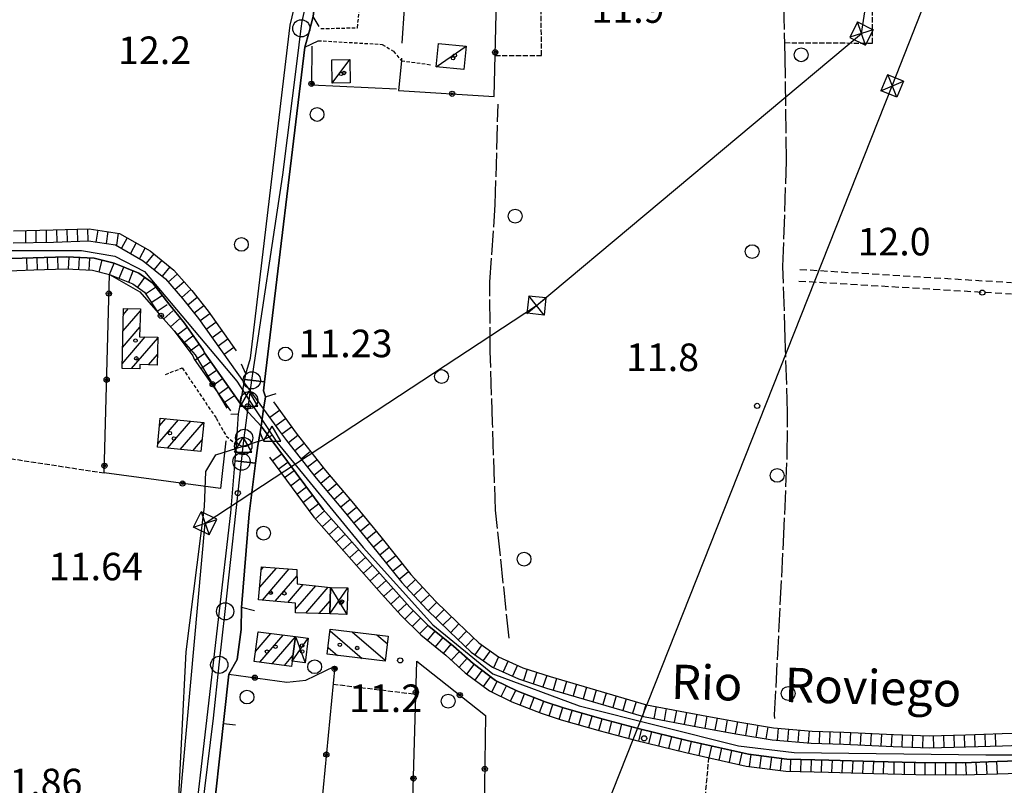
# Model space of a CAD drawing. Extents: x 1740553 to 1744863, y 5045719 to 5048848.
# Drawn here: x 1741171 to 1741457, y 5047063 to 5047285 of the extents above; entities that cross this region are included whole.
import ezdxf

# ---------------------------------------------------------------- set-up
doc = ezdxf.new("R2010")
doc.units = 0
for name, pattern in [('C', [10, 5, 5]), ('L17', [8, 7, -1]), ('L3', [1.5, 1, -0.5]), ('L5', [2, 1.5, -0.5]), ('L7', [3, 2, -1])]:
    doc.linetypes.add(name, pattern=pattern)
for name, color, linetype in [('11B2', 1, 'C'), ('11D4', 1, 'C'), ('14P16', 2, 'C'), ('17A1', 1, 'C'), ('17C3', 1, 'C'), ('17D4', 1, 'C'), ('17I9', 1, 'C'), ('19A1', 1, 'C'), ('19B2', 1, 'C'), ('1A1', 4, 'C'), ('1AJ36', 1, 'C'), ('1C3', 1, 'C'), ('1D4', 1, 'C'), ('1I9', 4, 'C'), ('22H8', 1, 'C'), ('298', 7, 'CONTINUOUS'), ('2F6', 3, 'C'), ('2J10', 2, 'L7'), ('2L12', 1, 'L3'), ('2M13', 3, 'C'), ('3A1', 1, 'C'), ('3B2', 1, 'C'), ('4A1', 3, 'C'), ('4AJ36', 1, 'C'), ('4E5', 2, 'L17'), ('5A1', 2, 'L5'), ('5F6', 1, 'C'), ('6H8', 2, 'C'), ('8B2', 2, 'C'), ('8C3', 1, 'C'), ('A2F6', 1, 'C'), ('A2M13', 1, 'C'), ('A4A1', 1, 'C'), ('A4Q17', 1, 'C'), ('I2F6', 7, 'CONTINUOUS'), ('I4A1', 7, 'CONTINUOUS'), ('N2C3', 2, 'C'), ('N2F6', 2, 'C'), ('N2P16', 2, 'C'), ('N4C3', 2, 'C'), ('N4Q17', 2, 'C')]:
    doc.layers.add(name, color=color, linetype=linetype)

# ---------------------------------------------------------------- blocks, each defined once
blk = doc.blocks.new('1AJ36')
at = {"layer": '1AJ36'}
for radius in [0.5, 0.01]:
    blk.add_circle((0, 0), radius, dxfattribs=at)
blk = doc.blocks.new('5F6')
at = {"layer": '5F6'}
blk.add_circle((0, 0), 2, dxfattribs=at)
blk = doc.blocks.new('11B2')
at = {"layer": '11B2'}
blk.add_circle((0, 0), 0.75, dxfattribs=at)
blk = doc.blocks.new('11D4')
at = {"layer": '11D4'}
for radius in [0.5, 0.01]:
    blk.add_circle((0, 0), radius, dxfattribs=at)
blk = doc.blocks.new('8B2')
at = {"layer": '8B2'}
for points in [[(-2.48309, -2.49104), (2.51475, -2.49104), (2.51475, 2.55434), (-2.48309, -2.52218), (-2.48309, 2.5232), (2.48208, 2.5232)], [(-2.48309, 2.5232), (2.48208, -2.52218)]]:
    blk.add_lwpolyline(points, dxfattribs=at)
blk = doc.blocks.new('N4Q17')
at = {"layer": 'N4Q17'}
for p, q in [((2.4755, -1.75357), (-0.02926, 2.58115)), ((-2.5275, -1.75518), (2.4725, -1.75518))]:
    blk.add_line(p, q, dxfattribs=at)
at = {"layer": 'N4Q17', "flags": 128}
blk.add_lwpolyline([(-2.52926, -1.74898), (-0.02926, 2.58115)], dxfattribs=at)
blk = doc.blocks.new('N2F6')
at = {"layer": 'N2F6'}
blk.add_circle((0, -0.00928), 2.5, dxfattribs=at)
blk = doc.blocks.new('N2P16')
at = {"layer": 'N2P16'}
blk.add_circle((0, -0.00928), 2.5, dxfattribs=at)
blk = doc.blocks.new('N2C3')
at = {"layer": 'N2C3'}
blk.add_circle((0, -0.00928), 2.5, dxfattribs=at)
blk = doc.blocks.new('N4C3')
at = {"layer": 'N4C3'}
for p, q in [((2.4755, -1.75357), (-0.02926, 2.58115)), ((-2.5275, -1.75518), (2.4725, -1.75518))]:
    blk.add_line(p, q, dxfattribs=at)
at = {"layer": 'N4C3', "flags": 128}
blk.add_lwpolyline([(-2.52926, -1.74898), (-0.02926, 2.58115)], dxfattribs=at)
blk = doc.blocks.new('19A1')
at = {"layer": '19A1'}
blk.add_line((0, 0), (0, 3.50512), dxfattribs=at)
blk = doc.blocks.new('19B2')
at = {"layer": '19B2'}
for centre, radius in [((0, 0), 0.75), ((0, -0.02417), 0.32738)]:
    blk.add_circle(centre, radius, dxfattribs=at)
blk = doc.blocks.new('22H8')
at = {"layer": '22H8'}
blk.add_line((0, 0), (0, 3.5), dxfattribs=at)

msp = doc.modelspace()

# ---------------------------------------------------------------- linework, layer by layer
at = {"layer": '17A1'}
for p, q in [((1741201.43186, 5047194.49403, -3333), (1741206.5042, 5047200.38785, -3333)), ((1741201.5328, 5047199.21112, -3333), (1741203.11041, 5047201.04423, -3333)), ((1741201.32999, 5047189.77586, -3333), (1741206.3765, 5047195.63966, -3333)), ((1741201.22805, 5047185.05869, -3333), (1741207.91582, 5047192.82956, -3333)), ((1741203.97418, 5047183.64976, -3333), (1741211.57162, 5047192.47762, -3333)), ((1741208.85701, 5047184.72357, -3333), (1741211.44753, 5047187.73472, -3333)), ((1741211.55782, 5047161.81647, -3333), (1741217.54728, 5047168.77485, -3333)), ((1741212.05916, 5047166.99881, -3333), (1741213.9044, 5047169.1418, -3333)), ((1741214.40359, 5047160.52332, -3333), (1741221.19008, 5047168.4089, -3333)), ((1741218.04831, 5047160.15851, -3333), (1741224.83296, 5047168.04195, -3333)), ((1741221.69296, 5047159.7947, -3333), (1741224.4118, 5047162.95387, -3333)), ((1741241.12113, 5047120.10882, -3333), (1741245.99973, 5047125.77752, -3333)), ((1741241.58834, 5047125.2515, -3333), (1741242.27567, 5047126.05013, -3333)), ((1741241.96214, 5047116.48622, -3333), (1741249.72472, 5047125.50597, -3333)), ((1741245.63262, 5047116.15243, -3333), (1741251.97167, 5047123.51809, -3333)), ((1741249.30318, 5047115.81764, -3333), (1741253.77308, 5047121.01144, -3333)), ((1741251.56311, 5047113.84377, -3333), (1741257.39843, 5047120.62412, -3333)), ((1741254.52144, 5047112.6814, -3333), (1741261.02371, 5047120.2378, -3333)), ((1741258.36536, 5047112.54914, -3333), (1741261.5824, 5047116.28718, -3333)), ((1741240.64946, 5047107.033, -3333), (1741240.8552, 5047107.27206, -3333)), ((1741239.92939, 5047101.59759, -3333), (1741244.41044, 5047106.80327, -3333)), ((1741241.18832, 5047098.46061, -3333), (1741247.96467, 5047106.3344, -3333)), ((1741244.74356, 5047097.99182, -3333), (1741251.49777, 5047105.83988, -3333)), ((1741248.29872, 5047097.52403, -3333), (1741250.78046, 5047100.40769, -3333))]:
    msp.add_line(p, q, dxfattribs=at)
at = {"layer": '17C3'}
for p, q in [((1741292.32309, 5047271.20573, -3333), (1741301.02529, 5047277.20099, -3333)), ((1741262.19851, 5047266.49299, -3333), (1741267.25423, 5047273.35837, -3333))]:
    msp.add_line(p, q, dxfattribs=at)
at = {"layer": '17D4'}
for p, q in [((1741261.45214, 5047112.4434, -3333), (1741266.72416, 5047119.9959, -3333)), ((1741261.7122, 5047120.16401, -3333), (1741266.46417, 5047112.27428, -3333)), ((1741250.56697, 5047098.78608, -3333), (1741255.24408, 5047105.37738, -3333)), ((1741251.50066, 5047105.86818, -3333), (1741254.30939, 5047098.2952, -3333))]:
    msp.add_line(p, q, dxfattribs=at)
at = {"layer": '17I9'}
for p, q in [((1741261.56573, 5047107.53979, -3333), (1741270.86627, 5047099.53648, -3333)), ((1741267.98672, 5047107.29168, -3333), (1741277.5499, 5047099.06234, -3333)), ((1741275.14096, 5047106.41254, -3333), (1741278.13611, 5047103.83485, -3333)), ((1741260.98067, 5047102.76536, -3333), (1741263.71847, 5047100.41009, -3333))]:
    msp.add_line(p, q, dxfattribs=at)
at = {"layer": '1A1'}
for points in [[(1741201.57398, 5047201.08458, 18.812), (1741206.51898, 5047200.95358, 18.812), (1741206.30178, 5047192.87513, 18.812), (1741211.5781, 5047192.72582, 18.812), (1741211.36798, 5047184.65994, 18.812), (1741206.37511, 5047184.78737, 18.812), (1741206.3386, 5047183.60123, 18.812), (1741201.19903, 5047183.70563, 18.812), (1741201.57398, 5047201.08458, 18.812)], [(1741212.28254, 5047169.30513, 18.718), (1741224.91379, 5047168.03396, 18.718), (1741224.07664, 5047159.55607, 18.718), (1741211.46117, 5047160.81738, 18.718), (1741212.28254, 5047169.30513, 18.718)], [(1741241.66558, 5047126.09469, 15.768), (1741251.91496, 5047125.34611, 15.768), (1741252.04541, 5047121.19492, 15.768), (1741261.7122, 5047120.16401, 15.768), (1741261.45214, 5047112.4434, 15.768), (1741251.56329, 5047112.78373, 15.768), (1741251.56304, 5047115.61184, 15.768), (1741240.80191, 5047116.59186, 15.768), (1741241.66558, 5047126.09469, 15.768)], [(1741240.68397, 5047107.29533, 17.949), (1741251.50066, 5047105.86818, 17.949), (1741250.56697, 5047098.78608, 17.949), (1741250.368, 5047097.25181, 17.949), (1741239.54241, 5047098.67729, 17.949), (1741240.68397, 5047107.29533, 17.949)]]:
    msp.add_polyline3d(points, close=True, dxfattribs=at)
at = {"layer": '1C3'}
for points in [[(1741292.99144, 5047277.97411, 14.623), (1741301.02529, 5047277.20099, 14.623), (1741300.35754, 5047270.42462, 14.623), (1741292.32309, 5047271.20573, 14.623), (1741292.99144, 5047277.97411, 14.623)], [(1741262.06821, 5047273.25269, 14.887), (1741267.25423, 5047273.35837, 14.887), (1741267.40048, 5047266.59986, 14.887), (1741262.19851, 5047266.49299, 14.887), (1741262.06821, 5047273.25269, 14.887)]]:
    msp.add_polyline3d(points, close=True, dxfattribs=at)
at = {"layer": '1D4'}
for points in [[(1741261.45214, 5047112.4434, 15.016), (1741261.7122, 5047120.16401, 15.016), (1741266.72416, 5047119.9959, 15.016), (1741266.46417, 5047112.27428, 15.016), (1741261.45214, 5047112.4434, 15.016)], [(1741251.50066, 5047105.86818, 14.301), (1741255.24408, 5047105.37738, 14.301), (1741254.30939, 5047098.2952, 14.301), (1741250.56697, 5047098.78608, 14.301), (1741251.50066, 5047105.86818, 14.301)]]:
    msp.add_polyline3d(points, close=True, dxfattribs=at)
at = {"layer": '1I9'}
msp.add_polyline3d([(1741260.73669, 5047100.77441, 16.38), (1741261.63108, 5047108.0732, 16.38), (1741278.40332, 5047106.01106, 16.38), (1741277.50803, 5047098.72424, 16.38), (1741260.73669, 5047100.77441, 16.38)], close=True, dxfattribs=at)
at = {"layer": '298'}
for points in [[(1741242.51218, 5047179.76419, 11.404), (1741236.85363, 5047180.51769, 11.345), (1741237.14052, 5047182.09666, 11.38), (1741238.49573, 5047186.71115, 11.38), (1741249.9497, 5047283.26226, 12.47), (1741251.12168, 5047288.11374, 12.14), (1741252.20643, 5047293.29968, 11.89), (1741252.52486, 5047296.46557, 11.73), (1741258.62953, 5047293.84002, 11.73), (1741257.27441, 5047290.80406, 11.73), (1741256.68515, 5047285.80468, 11.98), (1741255.4586, 5047281.36028, 12.145), (1741254.23206, 5047276.91589, 12.31), (1741242.51218, 5047179.76419, 11.404)], [(1741235.55789, 5047173.42251, 8.79), (1741236.66882, 5047179.50398, 11.323), (1741236.85363, 5047180.51769, 11.345), (1741242.51218, 5047179.76419, 11.404), (1741242.20145, 5047177.19159, 11.38), (1741242.83173, 5047175.47172, 11.71), (1741242.28482, 5047171.90161, 11.245), (1741241.53204, 5047166.98324, 11.227), (1741241.24904, 5047165.12476, 11.62), (1741240.55104, 5047161.36281, 11.37), (1741239.91808, 5047156.22376, 11.37), (1741234.01272, 5047156.87152, 12.073), (1741234.39991, 5047161.58299, 12.45), (1741235.0259, 5047170.48333, 11.79), (1741235.55789, 5047173.42251, 8.79)], [(1741238.10468, 5047141.51303, 11.37), (1741235.82112, 5047114.36242, 11.53), (1741235.79115, 5047107.97482, 11.715), (1741234.64516, 5047099.21504, 11.696), (1741232.21085, 5047095.00211, 11.692), (1741225.67632, 5047036.21205, 11.476), (1741225.6434, 5047034.67016, 11.449), (1741218.66502, 5047036.41493, 11.505), (1741220.8674, 5047041.20721, 11.43), (1741222.03432, 5047048.96466, 11.35), (1741232.77632, 5047141.83495, 10.87), (1741234.01272, 5047156.87152, 12.073), (1741239.91808, 5047156.22376, 11.37), (1741238.10468, 5047141.51303, 11.37)]]:
    msp.add_polyline3d(points, close=True, dxfattribs=at)
at = {"layer": '2F6'}
for points in [[(1741258.34804, 5047282.95169, 12.31), (1741256.68515, 5047285.80468, 11.98), (1741257.27441, 5047290.80406, 11.73), (1741258.62953, 5047293.84002, 11.73), (1741259.98495, 5047296.87198, 11.73), (1741263.16997, 5047301.21136, 11.65), (1741265.89674, 5047301.62724, 11.65)], [(1741238.49573, 5047186.71115, 11.38), (1741249.9497, 5047283.26226, 12.47), (1741251.12168, 5047288.11374, 12.14), (1741252.20643, 5047293.29968, 11.89), (1741252.52486, 5047296.46557, 11.73), (1741249.63797, 5047298.29418, 11.73)], [(1741242.20145, 5047177.19159, 11.38), (1741242.51218, 5047179.76419, 11.404), (1741254.23206, 5047276.91589, 12.31), (1741258.0721, 5047278.79011, 12.31)], [(1741218.66502, 5047036.41493, 11.505), (1741220.8674, 5047041.20721, 11.43), (1741222.03432, 5047048.96466, 11.35), (1741232.77632, 5047141.83495, 10.87), (1741234.01272, 5047156.87152, 12.073), (1741234.39991, 5047161.58299, 12.45)], [(1741239.66813, 5047113.31877, 11.53), (1741235.82112, 5047114.36242, 11.53), (1741238.10468, 5047141.51303, 11.37), (1741239.91808, 5047156.22376, 11.37), (1741240.55104, 5047161.36281, 11.37)]]:
    msp.add_polyline3d(points, dxfattribs=at)
at = {"layer": '2J10'}
for p, q in [((1741397.89911, 5047212.44182, 11.98), (1741459.25848, 5047208.6281, 11.792)), ((1741397.61222, 5047209.05565, 11.971), (1741459.29377, 5047205.33226, 11.791))]:
    msp.add_line(p, q, dxfattribs=at)
at = {"layer": '2L12'}
for points in [[(1741258.86746, 5047282.2966, 12.22), (1741269.48795, 5047282.55165, 11.98), (1741270.07566, 5047287.8929, 12.06)], [(1741258.0721, 5047278.79011, 12.31), (1741276.71374, 5047277.71849, 11.89), (1741279.93361, 5047275.74232, 11.89), (1741282.24042, 5047272.96866, 12.22), (1741291.0186, 5047271.77793, 11.81)], [(1741213.80391, 5047181.94309, 12.54), (1741218.65385, 5047183.83078, 12.54), (1741228.49463, 5047169.28503, 12.45), (1741231.40141, 5047164.05813, 12.45), (1741234.39991, 5047161.58299, 12.45)]]:
    msp.add_polyline3d(points, dxfattribs=at)
at = {"layer": '2M13'}
for points in [[(1741232.78236, 5047170.41756, 11.71), (1741235.0259, 5047170.48333, 11.79), (1741235.55789, 5047173.42251, 8.79), (1741236.66882, 5047179.50398, 11.323), (1741236.85363, 5047180.51769, 11.345), (1741237.14052, 5047182.09666, 11.38), (1741235.88926, 5047184.89023, 11.21)], [(1741242.06995, 5047163.1494, 11.62), (1741241.24904, 5047165.12476, 11.62), (1741241.53204, 5047166.98324, 11.227), (1741242.28482, 5047171.90161, 11.245), (1741242.83173, 5047175.47172, 11.71), (1741245.88059, 5047176.39411, 11.71)]]:
    msp.add_polyline3d(points, dxfattribs=at)
at = {"layer": '3A1'}
msp.add_polyline3d([(1741226.83122, 5047031.26409, 11.442), (1741225.60948, 5047033.12819, 11.423), (1741225.62697, 5047033.89871, 11.436), (1741225.6434, 5047034.67016, 11.449), (1741225.67632, 5047036.21205, 11.476), (1741232.21085, 5047095.00211, 11.692)], dxfattribs=at)
at = {"layer": '3B2'}
for p, q in [((1741282.43043, 5047278.07654, 11.929), (1741283.19894, 5047288.09976, 12.089)), ((1741234.64516, 5047099.21504, 11.696), (1741235.79115, 5047107.97482, 11.715))]:
    msp.add_line(p, q, dxfattribs=at)
for points in [[(1741282.31583, 5047273.74252, 12.077), (1741282.24042, 5047272.96866, 12.22), (1741281.45405, 5047264.3351, 12.067), (1741309.17546, 5047262.6389, 11.848), (1741309.83078, 5047290.50598, 12.116)], [(1741256.29346, 5047277.23077, 12.304), (1741256.1516, 5047265.93771, 12.244), (1741280.7834, 5047264.81338, 12.106)], [(1741231.28782, 5047162.64258, 12.373), (1741229.73075, 5047148.80751, 11.788), (1741196.02786, 5047153.37319, 12.101), (1741197.51743, 5047210.99004, 9.54), (1741206.40149, 5047205.86893, 9.154), (1741211.66971, 5047199.8702, 8.96), (1741216.3381, 5047194.55563, 9.2), (1741222.42899, 5047187.61564, 9.181), (1741231.56751, 5047172.20295, 9.164)], [(1741268.14209, 5047015.30386, 12.224), (1741269.68591, 5047034.12227, 12.355), (1741284.8, 5047031.71728, 12.656), (1741286.72448, 5047098.79185, 11.024), (1741306.66542, 5047082.98588, 10.914), (1741305.50942, 5047001.78308, 11.181), (1741273.40933, 5047013.80298, 11.75)], [(1741232.21085, 5047095.00211, 11.692), (1741248.96257, 5047092.69172, 11.594), (1741254.50461, 5047093.27937, 11.594), (1741262.94103, 5047097.28002, 11.578), (1741255.69995, 5047021.88243, 11.556)]]:
    msp.add_polyline3d(points, dxfattribs=at)
at = {"layer": '4A1'}
for points in [[(1741169.64387, 5047220.15335, 9.29), (1741181.27126, 5047220.35444, 9.79), (1741191.47959, 5047220.67588, 9.46), (1741199.31546, 5047219.51986, 9.37), (1741207.35851, 5047214.95553, 9.37), (1741213.75601, 5047209.67923, 9.37), (1741218.7547, 5047204.02536, 9.62), (1741223.34473, 5047198.19044, 9.62), (1741236.66882, 5047179.50398, 11.323)], [(1741165.81881, 5047215.45513, 9.7), (1741175.44134, 5047215.76478, 9.54), (1741185.06286, 5047216.07436, 9.54), (1741193.13171, 5047215.66388, 9.54), (1741198.90718, 5047214.19306, 9.54), (1741206.06283, 5047211.34035, 9.12), (1741210.13777, 5047208.4053, 8.96), (1741214.81797, 5047202.39762, 8.96), (1741219.31087, 5047196.81518, 9.2), (1741224.71479, 5047189.09864, 9.2), (1741225.15019, 5047188.19958, 9.04), (1741235.55789, 5047173.42251, 8.79)], [(1741242.28482, 5047171.90161, 11.245), (1741246.91495, 5047165.51811, 10.074), (1741248.89042, 5047162.78982, 10.2), (1741257.5371, 5047151.85425, 9.7), (1741265.6619, 5047142.22245, 9.7), (1741273.522, 5047132.58986, 9.69), (1741282.35452, 5047121.56992, 9.69), (1741289.65441, 5047113.75271, 9.69), (1741296.17829, 5047107.31149, 9.69), (1741302.50742, 5047101.36815, 9.69), (1741308.71061, 5047096.99893, 9.69), (1741316.22189, 5047093.58918, 9.69), (1741324.3652, 5047090.93982, 9.69), (1741352.52966, 5047082.69984, 9.28), (1741368.65617, 5047079.64561, 9.19), (1741379.85727, 5047077.58533, 9.11), (1741389.79278, 5047075.91264, 9.11), (1741401.19511, 5047074.94153, 9.11), (1741410.51625, 5047074.65594, 9.11), (1741424.90724, 5047073.95183, 9.28), (1741435.46162, 5047073.63026, 9.61), (1741446.00381, 5047073.88643, 9.86), (1741456.71223, 5047074.22626, 9.78), (1741467.25012, 5047074.55331, 9.78)], [(1741241.53204, 5047166.98324, 11.227), (1741243.84999, 5047163.87345, 11.226), (1741259.57174, 5047142.78015, 10.11), (1741279.1412, 5047120.64725, 10.02), (1741284.73097, 5047114.42589, 10.02), (1741290.22552, 5047108.95357, 10.02), (1741297.38487, 5047103.11956, 10.02), (1741303.0286, 5047098.06559, 10.02), (1741309.58861, 5047093.12337, 10.02), (1741315.74132, 5047090.16443, 9.86), (1741323.99093, 5047086.93936, 9.52), (1741329.61129, 5047085.11592, 9.52), (1741340.8437, 5047081.91471, 9.52), (1741350.98007, 5047079.23413, 9.44), (1741365.54104, 5047075.63138, 9.44), (1741382.94874, 5047071.78055, 9.28), (1741394.04304, 5047070.31602, 9.28), (1741406.25512, 5047070.03537, 9.28), (1741419.48089, 5047069.62407, 9.28), (1741431.53491, 5047069.35165, 9.28), (1741445.15762, 5047069.291, 9.28), (1741455.11666, 5047069.59375, 9.28), (1741464.24516, 5047069.89847, 9.28)]]:
    msp.add_polyline3d(points, dxfattribs=at)
at = {"layer": '4AJ36'}
for points in [[(1741169.64387, 5047220.15335, 9.29), (1741181.27126, 5047220.35444, 9.79), (1741191.47959, 5047220.67588, 9.46), (1741199.31546, 5047219.51986, 9.37), (1741207.35851, 5047214.95553, 9.37), (1741213.75601, 5047209.67923, 9.37), (1741218.7547, 5047204.02536, 9.62), (1741223.34473, 5047198.19044, 9.62), (1741236.66882, 5047179.50398, 11.323), (1741242.28482, 5047171.90161, 11.245), (1741246.91495, 5047165.51811, 10.074), (1741248.89042, 5047162.78982, 10.2), (1741257.5371, 5047151.85425, 9.7), (1741265.6619, 5047142.22245, 9.7), (1741273.522, 5047132.58986, 9.69), (1741282.35452, 5047121.56992, 9.69), (1741289.65441, 5047113.75271, 9.69), (1741296.17829, 5047107.31149, 9.69), (1741302.50742, 5047101.36815, 9.69), (1741308.71061, 5047096.99893, 9.69), (1741316.22189, 5047093.58918, 9.69), (1741324.3652, 5047090.93982, 9.69), (1741352.52966, 5047082.69984, 9.28), (1741368.65617, 5047079.64561, 9.19), (1741379.85727, 5047077.58533, 9.11), (1741389.79278, 5047075.91264, 9.11), (1741401.19511, 5047074.94153, 9.11), (1741410.51625, 5047074.65594, 9.11), (1741424.90724, 5047073.95183, 9.28), (1741435.46162, 5047073.63026, 9.61), (1741446.00381, 5047073.88643, 9.86), (1741456.71223, 5047074.22626, 9.78), (1741467.25012, 5047074.55331, 9.78)], [(1741464.24516, 5047069.89847, 9.28), (1741455.11666, 5047069.59375, 9.28), (1741445.15762, 5047069.291, 9.28), (1741431.53491, 5047069.35165, 9.28), (1741419.48089, 5047069.62407, 9.28), (1741406.25512, 5047070.03537, 9.28), (1741394.04304, 5047070.31602, 9.28), (1741382.94874, 5047071.78055, 9.28), (1741365.54104, 5047075.63138, 9.44), (1741350.98007, 5047079.23413, 9.44), (1741340.8437, 5047081.91471, 9.52), (1741329.61129, 5047085.11592, 9.52), (1741323.99093, 5047086.93936, 9.52), (1741315.74132, 5047090.16443, 9.86), (1741309.58861, 5047093.12337, 10.02), (1741303.0286, 5047098.06559, 10.02), (1741297.38487, 5047103.11956, 10.02), (1741290.22552, 5047108.95357, 10.02), (1741284.73097, 5047114.42589, 10.02), (1741279.1412, 5047120.64725, 10.02), (1741259.57174, 5047142.78015, 10.11), (1741243.84999, 5047163.87345, 11.226), (1741241.53204, 5047166.98324, 11.227), (1741235.55789, 5047173.42251, 8.79), (1741225.15019, 5047188.19958, 9.04), (1741224.71479, 5047189.09864, 9.2), (1741219.31087, 5047196.81518, 9.2), (1741214.81797, 5047202.39762, 8.96), (1741210.13777, 5047208.4053, 8.96), (1741206.06283, 5047211.34035, 9.12), (1741198.90718, 5047214.19306, 9.54), (1741193.13171, 5047215.66388, 9.54), (1741185.06286, 5047216.07436, 9.54), (1741175.44134, 5047215.76478, 9.54), (1741165.81881, 5047215.45513, 9.7)]]:
    msp.add_polyline3d(points, dxfattribs=at)
at = {"layer": '4E5'}
for points in [[(1741390.59241, 5047082.08011, 10.926), (1741390.55047, 5047083.16209, 10.937), (1741393.1149, 5047133.32591, 11.424), (1741394.21535, 5047158.69206, 11.663), (1741394.32052, 5047170.99731, 11.759), (1741393.64143, 5047192.40616, 11.894), (1741392.97361, 5047213.23619, 11.967), (1741393.99754, 5047243.92093, 12.25), (1741393.613, 5047274.04886, 12.596), (1741392.79369, 5047307.58412, 12.858), (1741392.04744, 5047330.82623, 12.516)], [(1741313.51442, 5047105.46007, 10.943), (1741309.58522, 5047142.54321, 11.155), (1741308.69368, 5047167.93963, 11.289), (1741308.03251, 5047188.68088, 11.411), (1741307.89758, 5047208.68933, 11.532), (1741309.50578, 5047231.25333, 11.679), (1741310.31806, 5047260.35869, 11.839)]]:
    msp.add_polyline3d(points, dxfattribs=at)
at = {"layer": '5A1'}
for p, q in [((1741083.82902, 5047170.51575, 12.106), (1741196.02786, 5047153.37319, 12.101)), ((1741262.44469, 5047092.11109, 11.576), (1741286.44801, 5047089.16151, 11.258)), ((1741363.64474, 5046983.69336, 11.33), (1741371.46944, 5047070.74013, 11.52))]:
    msp.add_line(p, q, dxfattribs=at)
for points in [[(1741309.4783, 5047274.50063, 12.197), (1741322.88464, 5047274.49, 12.877), (1741322.61074, 5047334.52116, 12.637)], [(1741393.51105, 5047278.22125, 12.629), (1741418.93227, 5047278.07269, 12.575), (1741418.88491, 5047333.71421, 12.055)]]:
    msp.add_polyline3d(points, dxfattribs=at)
at = {"layer": '6H8'}
for points in [[(1741169.67121, 5047223.65746, 12), (1741181.18132, 5047223.85779, 12), (1741191.67846, 5047224.19284, 12), (1741200.47342, 5047222.88503, 12), (1741209.35068, 5047217.85467, 12), (1741216.20606, 5047212.20951, 12), (1741221.43925, 5047206.26331, 12), (1741226.14905, 5047200.28894, 12), (1741234.35322, 5047188.76764, 12)], [(1741165.62703, 5047211.95073, 12), (1741175.55332, 5047212.27512, 12), (1741185.02725, 5047212.57363, 12), (1741192.59412, 5047212.18373, 12), (1741197.51743, 5047210.99004, 9.54)], [(1741197.51743, 5047210.99004, 9.54), (1741204.36635, 5047208.25577, 9.12), (1741207.68018, 5047205.8554, 8.96), (1741211.66971, 5047199.8702, 8.96), (1741216.3381, 5047194.55563, 9.2), (1741221.69113, 5047187.31767, 9.2), (1741222.12661, 5047186.41761, 9.04), (1741232.68462, 5047171.40108, 8.79)], [(1741245.12386, 5047173.95157, 10.9), (1741251.68556, 5047164.90368, 10.9), (1741260.24691, 5047154.06301, 10.9), (1741268.35444, 5047144.461, 10.9), (1741276.24031, 5047134.79224, 10.9), (1741285.00276, 5047123.86433, 10.9), (1741292.16703, 5047116.19742, 10.9), (1741298.6054, 5047109.84005, 10.9), (1741304.72459, 5047104.08858, 10.9), (1741310.46485, 5047100.04873, 10.9), (1741317.48873, 5047096.85319, 10.9), (1741325.39993, 5047094.2767, 10.9), (1741353.34883, 5047086.10281, 10.9), (1741369.2993, 5047083.08253, 10.9), (1741380.46161, 5047081.03138, 10.9), (1741390.23763, 5047079.38586, 10.9), (1741401.39448, 5047078.43848, 10.9), (1741410.65372, 5047078.14926, 10.9), (1741425.05216, 5047077.45273, 10.9), (1741435.4733, 5047077.12919, 10.9), (1741445.90671, 5047077.37822, 10.9), (1741456.59988, 5047077.72092, 10.9), (1741467.13677, 5047078.0479, 10.9)], [(1741243.93599, 5047157.90572, 10.7), (1741256.85396, 5047140.57079, 10.7), (1741276.5258, 5047118.3162, 10.7), (1741282.20108, 5047112.01098, 10.7), (1741287.89031, 5047106.34966, 10.7), (1741295.10973, 5047100.44995, 10.7), (1741300.80285, 5047095.35253, 10.7), (1741307.76903, 5047090.11581, 10.7), (1741314.34441, 5047086.94985, 10.7), (1741322.81177, 5047083.6428, 10.7), (1741328.59341, 5047081.76827, 10.7), (1741339.9145, 5047078.53459, 10.7), (1741350.1123, 5047075.85058, 10.7), (1741364.73842, 5047072.22163, 10.7), (1741382.33742, 5047068.33398, 10.7), (1741393.77204, 5047066.82473, 10.7), (1741406.15707, 5047066.53799, 10.7), (1741419.38191, 5047066.12562, 10.7), (1741431.48433, 5047065.8498, 10.7), (1741445.20866, 5047065.78473, 10.7), (1741455.23661, 5047066.10467, 10.7), (1741464.35803, 5047066.39683, 10.7)]]:
    msp.add_polyline3d(points, dxfattribs=at)
at = {"layer": '8C3'}
for points in [[(1740733.4657, 5046052.3444, 40), (1740784.47573, 5046135.87353, 10.759), (1740958.74822, 5046417.27447, 11.02), (1741145.92596, 5046718.5225, 11.362), (1741319.19791, 5046999.57215, 41.35), (1741424.69636, 5047265.65552, 12.183), (1741547.46711, 5047577.81445, 42.62), (1741659.8728, 5047852.60343, 12.564), (1741740.60594, 5048058.51664, 12.341), (1741864.04926, 5048368.04173, 13.395), (1741975.04192, 5048646.4057, 33.48)], [(1741217.92414, 5047057.28357, 29.278), (1741225.3216, 5047138.74625, 11.917), (1741321.43988, 5047201.9505, 11.71), (1741415.74368, 5047280.88961, 12.221), (1741452.37, 5047518.64952, 12.15)]]:
    msp.add_polyline3d(points, dxfattribs=at)
at = {"layer": 'A2F6', "flags": 128}
for points in [[(1741238.85428, 5047180.25137), (1741247.88968, 5047239.84758), (1741252.00921, 5047272.81205), (1741253.20464, 5047282.37082), (1741253.4591, 5047284.42273), (1741256.80762, 5047298.9095)], [(1741220.97656, 5047027.31243), (1741227.70964, 5047082.18004), (1741229.40769, 5047097.69446), (1741231.11293, 5047113.20642), (1741235.87228, 5047156.66784)]]:
    msp.add_lwpolyline(points, dxfattribs=at)
at = {"layer": 'A2M13', "flags": 128}
msp.add_lwpolyline([(1741235.87228, 5047156.66784), (1741236.36666, 5047161.1667), (1741236.62766, 5047163.53299), (1741238.08646, 5047174.48945), (1741238.85428, 5047180.25137)], dxfattribs=at)
at = {"layer": 'A4A1', "flags": 128}
for points in [[(1740905.36701, 5047155.32787), (1740911.53042, 5047157.76825), (1740920.19975, 5047160.65409), (1740937.21675, 5047170.27781), (1740949.40971, 5047188.87396), (1740982.23339, 5047230.98567), (1740995.123, 5047247.80578), (1741007.96336, 5047258.71022), (1741022.73761, 5047265.12522), (1741039.42909, 5047267.68838), (1741062.5505, 5047267.68847), (1741070.68597, 5047266.08054), (1741076.47134, 5047264.15615), (1741083.21544, 5047255.49804), (1741088.35118, 5047248.76432), (1741107.6134, 5047241.06802), (1741127.2035, 5047230.4809), (1741160.8569, 5047217.90052), (1741189.43091, 5047217.90188), (1741199.06249, 5047216.29671), (1741207.7355, 5047211.81065), (1741234.5035, 5047179.96055), (1741238.08646, 5047174.48945), (1741244.75665, 5047164.31444)], [(1741244.75665, 5047164.31444), (1741246.06536, 5047162.32046), (1741271.17345, 5047131.71693), (1741291.40139, 5047109.26831), (1741308.80844, 5047095.06367), (1741333.84919, 5047085.76233), (1741380.09444, 5047074.21837), (1741396.25882, 5047072.22501), (1741451.80254, 5047071.58293), (1741484.68621, 5047071.58213), (1741512.303, 5047067.41393), (1741560.46626, 5047057.14987), (1741577.60188, 5047057.45367), (1741592.68807, 5047055.52896), (1741603.93051, 5047051.04278), (1741617.7369, 5047040.45756), (1741625.83452, 5047032.98288), (1741631.29675, 5047022.3994), (1741634.18966, 5047006.68725), (1741640.63307, 5046985.41529), (1741646.09263, 5046976.75515), (1741655.40435, 5046969.37943), (1741667.93093, 5046965.52998), (1741687.51915, 5046965.21115), (1741702.60606, 5046967.77541), (1741719.41008, 5046975.63918), (1741727.75955, 5046977.56135), (1741776.56244, 5046973.71447), (1741796.41715, 5046973.39955), (1741802.19529, 5046975.96352), (1741805.08888, 5046978.85197), (1741828.19785, 5047015.73127), (1741838.21121, 5047032.5667), (1741849.76549, 5047039.30112), (1741880.59318, 5047051.16491), (1741905.63108, 5047057.90248), (1741949.11017, 5047068.53571), (1741986.99453, 5047076.87444), (1741996.63026, 5047077.83895), (1742002.40976, 5047074.9493), (1742007.22264, 5047068.5363), (1742018.91001, 5047043.47802), (1742024.69942, 5047033.8557), (1742029.19376, 5047030.97208), (1742034.00862, 5047028.72323), (1742065.15327, 5047028.08265), (1742096.55978, 5047031.91252), (1742111.32854, 5047032.23156), (1742118.71539, 5047028.70312), (1742126.74609, 5047019.0832), (1742132.26202, 5047004.54326), (1742130.6546, 5046990.75042), (1742124.23628, 5046972.15138), (1742118.76084, 5046953.72426), (1742117.48362, 5046944.10512), (1742118.12042, 5046937.37126), (1742125.83875, 5046917.48841), (1742129.37862, 5046908.72352), (1742133.55675, 5046902.95195), (1742148.32916, 5046901.02676), (1742185.25466, 5046901.6696), (1742202.27196, 5046902.30949), (1742244.76162, 5046897.81009), (1742279.44364, 5046890.75515), (1742290.45865, 5046887.52554), (1742298.48895, 5046887.84525), (1742311.65407, 5046896.18463), (1742338.6194, 5046912.5389), (1742350.92899, 5046915.14884), (1742371.47597, 5046912.90403), (1742398.45994, 5046910.92176), (1742415.14671, 5046909.69556), (1742469.52285, 5046904.56613), (1742494.89343, 5046899.43424), (1742517.79334, 5046889.11484), (1742536.10014, 5046881.73887), (1742554.08148, 5046876.92699), (1742559.85468, 5046872.75614), (1742577.52276, 5046853.51618), (1742605.54564, 5046827.73069), (1742637.6574, 5046801.11418), (1742666.98493, 5046778.19538), (1742681.11239, 5046763.44591), (1742692.02961, 5046747.08903), (1742702.05775, 5046732.8679), (1742728.07402, 5046706.57099), (1742752.22469, 5046684.97632), (1742766.03822, 5046670.54831), (1742775.66693, 5046661.24455), (1742792.11753, 5046653.75956), (1742809.77166, 5046647.66647), (1742842.52585, 5046630.99056), (1742856.65929, 5046622.01217), (1742868.29981, 5046609.38805), (1742879.51586, 5046602.53793), (1742889.82116, 5046596.23837), (1742899.13006, 5046590.46793), (1742909.40564, 5046588.5418), (1742920.6465, 5046590.14397), (1742933.48553, 5046596.88036), (1742944.50691, 5046600.56918), (1742956.06534, 5046599.92658), (1742981.75551, 5046585.81645), (1743016.11754, 5046577.80163), (1743030.9983, 5046571.8207), (1743064.0718, 5046556.74719), (1743074.73626, 5046550.87468), (1743083.0862, 5046542.53616), (1743088.23205, 5046509.50487), (1743092.10022, 5046483.38214), (1743096.27625, 5046469.27018), (1743101.41795, 5046457.73078), (1743110.44119, 5046444.80827), (1743121.35877, 5046437.75221), (1743147.36554, 5046427.16786), (1743173.05118, 5046420.75059), (1743187.2711, 5046415.85341), (1743194.3418, 5046408.79404), (1743205.26166, 5046391.1565), (1743216.90408, 5046379.55139), (1743225.57296, 5046377.62623), (1743238.73392, 5046383.72079), (1743250.61105, 5046388.85268), (1743282.72368, 5046391.41539), (1743313.01329, 5046387.88229), (1743331.95449, 5046385.32046), (1743341.15332, 5046383.53729), (1743342.44161, 5046383.28879), (1743348.51953, 5046376.30848), (1743352.04304, 5046372.15359), (1743365.30167, 5046346.29485), (1743370.60356, 5046334.50465), (1743374.88696, 5046327.32775), (1743395.9069, 5046309.98732), (1743408.9773, 5046301.29025), (1743413.38869, 5046296.99726), (1743413.49531, 5046293.79293), (1743411.77686, 5046289.84917), (1743404.60944, 5046280.94007), (1743390.66843, 5046252.50753), (1743383.63954, 5046238.18711), (1743379.80996, 5046224.04011), (1743379.14763, 5046217.1898), (1743381.71632, 5046207.8937), (1743389.10787, 5046201.47812), (1743396.80971, 5046196.98528), (1743404.68607, 5046194.96965), (1743418.16118, 5046196.34798), (1743435.20001, 5046197.1187), (1743456.69865, 5046194.10149), (1743496.59308, 5046184.71765), (1743516.82135, 5046176.05921), (1743540.06212, 5046164.12324), (1743557.64937, 5046157.14343), (1743571.32363, 5046160.57658), (1743586.95647, 5046173.53162), (1743619.61007, 5046211.33385), (1743639.65803, 5046243.48632), (1743649.70059, 5046255.13009), (1743659.86898, 5046259.5503), (1743728.04355, 5046250.95675), (1743776.35507, 5046243.22628), (1743807.49632, 5046236.17147), (1743817.7736, 5046232.64375), (1743822.4172, 5046225.98721), (1743821.43798, 5046215.73532), (1743813.69329, 5046172.56765), (1743797.33128, 5046088.49572), (1743788.66684, 5046038.67307), (1743788.69743, 5046034.28763), (1743790.5848, 5046028.86584), (1743826.71877, 5046009.32757), (1743876.33009, 5045993.45539), (1743887.24, 5045989.11352)]]:
    msp.add_lwpolyline(points, dxfattribs=at)
at = {"layer": 'A4Q17', "flags": 128}
msp.add_lwpolyline([(1741194.57301, 5047021.76531), (1741195.46075, 5047031.97797), (1741196.19156, 5047040.32254), (1741196.66003, 5047042.22199), (1741214.95092, 5047039.13834), (1741217.32212, 5047046.4966), (1741217.32055, 5047051.95316), (1741219.8235, 5047101.47846), (1741225.1505, 5047143.54727), (1741225.52338, 5047153.83168), (1741228.37949, 5047158.58568), (1741236.36666, 5047161.1667), (1741242.05017, 5047162.99849), (1741243.84999, 5047163.87345), (1741244.75665, 5047164.31444)], dxfattribs=at)
at = {"layer": 'I2F6'}
for points in [[(1741254.23206, 5047276.91589, 12.31), (1741255.4586, 5047281.36028, 12.145), (1741256.68515, 5047285.80468, 11.98)], [(1741234.39991, 5047161.58299, 12.45), (1741235.0259, 5047170.48333, 11.79), (1741235.55789, 5047173.42251, 8.79), (1741236.66882, 5047179.50398, 11.323), (1741236.85363, 5047180.51769, 11.345), (1741237.14052, 5047182.09666, 11.38), (1741238.49573, 5047186.71115, 11.38)], [(1741240.55104, 5047161.36281, 11.37), (1741241.24904, 5047165.12476, 11.62), (1741241.53204, 5047166.98324, 11.227), (1741242.28482, 5047171.90161, 11.245), (1741242.83173, 5047175.47172, 11.71), (1741242.20145, 5047177.19159, 11.38)], [(1741225.6434, 5047034.67016, 11.449), (1741225.67632, 5047036.21205, 11.476), (1741232.21085, 5047095.00211, 11.692), (1741234.64516, 5047099.21504, 11.696), (1741235.79115, 5047107.97482, 11.715), (1741235.82112, 5047114.36242, 11.53)]]:
    msp.add_polyline3d(points, dxfattribs=at)
at = {"layer": 'I4A1'}
for points in [[(1741236.66882, 5047179.50398, 11.323), (1741242.28482, 5047171.90161, 11.245)], [(1741235.55789, 5047173.42251, 8.79), (1741241.53204, 5047166.98324, 11.227)]]:
    msp.add_polyline3d(points, dxfattribs=at)

# ---------------------------------------------------------------- block references
at = {"layer": '11B2'}
for p in [(1741450.80523, 5047205.69525, 12), (1741237.70479, 5047172.68977, 11.23), (1741385.47111, 5047172.81754, 11.8), (1741234.77288, 5047147.50037, 11.64), (1741281.9082, 5047098.97162, 11.17), (1741352.67619, 5047076.35253, 12.1)]:
    msp.add_blockref('11B2', p, dxfattribs=at)
at = {"layer": '11D4'}
for p in [(1741297.24541, 5047273.69356, 14.623), (1741265.63021, 5047269.41372, 14.887), (1741205.10724, 5047191.77876, 18.812), (1741215.08894, 5047164.89608, 18.718), (1741244.32433, 5047118.62281, 15.768), (1741264.72061, 5047115.6688, 15.016), (1741243.27057, 5047101.52295, 17.949), (1741253.45332, 5047101.55664, 14.301), (1741269.43163, 5047102.56903, 16.38)]:
    msp.add_blockref('11D4', p, dxfattribs=at)
at = {"layer": '19A1', "rotation": 263.654}
msp.add_blockref('19A1', (1741230.61274, 5047080.63043, -3333), dxfattribs=at)
at = {"layer": '19B2'}
for p, rotation in [((1741309.47576, 5047275.41808, -3333), 88.654), ((1741256.15582, 5047266.28302, -3333), 89.284), ((1741296.97965, 5047263.38507, -3333), 356.494), ((1741197.37338, 5047205.4293, -3333), 88.524), ((1741212.46239, 5047198.96781, -3333), 311.294), ((1741196.72747, 5047180.43523, -3333), 88.51399999999998), ((1741227.47534, 5047179.10312, -3333), 300.674), ((1741196.08147, 5047155.44215, -3333), 88.524), ((1741218.75211, 5047150.29473, -3333), 172.284), ((1741262.87076, 5047096.54466, -3333), 84.514), ((1741239.69751, 5047093.96935, -3333), 172.154), ((1741286.46469, 5047089.71535, -3333), 268.364), ((1741299.2031, 5047088.9015, -3333), 141.594), ((1741260.4808, 5047071.6576, -3333), 84.514), ((1741306.44482, 5047067.50891, -3333), 89.18400000000001), ((1741285.74734, 5047064.72393, -3333), 268.354)]:
    msp.add_blockref('19B2', p, dxfattribs=dict(at, rotation=rotation))
at = {"layer": '1AJ36'}
for p in [(1741297.74754, 5047274.51443, 12.312), (1741264.74951, 5047269.14817, 12.239), (1741205.34533, 5047186.60567, 12.112), (1741216.23824, 5047163.3565, 12.112), (1741248.29668, 5047118.42295, 11.594), (1741265.04655, 5047116.03019, 11.686), (1741245.72734, 5047102.9325, 11.594), (1741253.44784, 5047103.30325, 11.806), (1741264.39368, 5047103.51244, 11.594)]:
    msp.add_blockref('1AJ36', p, dxfattribs=at)
at = {"layer": '22H8'}
for p, rotation in [((1741173.16276, 5047223.71743, -3333), 180.9940000000001), ((1741176.16241, 5047223.77065, -3333), 181.004), ((1741179.1622, 5047223.82187, -3333), 180.9940000000001), ((1741182.1618, 5047223.88912, -3333), 181.834), ((1741185.1603, 5047223.98437, -3333), 181.834), ((1741188.15873, 5047224.08061, -3333), 181.834), ((1741191.15716, 5047224.17686, -3333), 181.834), ((1741194.13069, 5047223.82897, -3333), 171.544), ((1741197.0982, 5047223.38736, -3333), 171.544), ((1741200.06572, 5047222.94575, -3333), 171.544), ((1741202.72517, 5047221.60956, -3333), 150.464), ((1741205.33517, 5047220.13026, -3333), 150.464), ((1741179.67152, 5047212.4041, -3333), 1.804000000000068), ((1741182.67002, 5047212.49935, -3333), 1.804000000000068), ((1741185.66857, 5047212.54044, -3333), 357.054), ((1741188.66473, 5047212.3858, -3333), 357.054), ((1741207.94516, 5047218.65097, -3333), 150.454), ((1741210.41954, 5047216.97397, -3333), 140.524), ((1741173.67352, 5047212.21353, -3333), 1.874000000000047), ((1741176.67294, 5047212.30985, -3333), 1.804000000000068), ((1741191.66082, 5047212.23215, -3333), 357.054), ((1741194.60123, 5047211.69725, -3333), 346.364), ((1741197.59813, 5047210.95698, -3333), 338.244), ((1741200.38521, 5047209.84496, -3333), 338.234), ((1741212.7366, 5047215.06757, -3333), 140.534), ((1741215.05274, 5047213.16009, -3333), 140.534), ((1741203.17128, 5047208.73288, -3333), 338.234), ((1741217.20032, 5047211.07953, -3333), 131.344), ((1741205.75443, 5047207.25056, -3333), 324.0839999999999), ((1741208.02484, 5047205.33766, -3333), 303.694), ((1741219.18326, 5047208.82717, -3333), 131.344), ((1741209.68905, 5047202.84179, -3333), 303.694), ((1741221.1652, 5047206.57474, -3333), 131.344), ((1741211.35334, 5047200.34493, -3333), 303.694), ((1741223.03951, 5047204.23301, -3333), 128.244), ((1741224.89683, 5047201.87697, -3333), 128.254), ((1741213.27367, 5047198.04476, -3333), 311.294), ((1741226.71613, 5047199.49301, -3333), 125.454), ((1741215.25377, 5047195.79018, -3333), 311.294), ((1741228.45669, 5047197.049, -3333), 125.454), ((1741217.1449, 5047193.46476, -3333), 306.484), ((1741218.92817, 5047191.05303, -3333), 306.484), ((1741230.19725, 5047194.60499, -3333), 125.454), ((1741220.71251, 5047188.64038, -3333), 306.484), ((1741231.93681, 5047192.1609, -3333), 125.454), ((1741222.3309, 5047186.12704, -3333), 305.114), ((1741233.67737, 5047189.71688, -3333), 125.454), ((1741224.05618, 5047183.67285, -3333), 305.114), ((1741225.78245, 5047181.21875, -3333), 305.114), ((1741227.50772, 5047178.76456, -3333), 305.114), ((1741229.23399, 5047176.31045, -3333), 305.114), ((1741230.95934, 5047173.85527, -3333), 305.114), ((1741246.88539, 5047171.52216, -3333), 125.954), ((1741248.64685, 5047169.09375, -3333), 125.954), ((1741250.4083, 5047166.66534, -3333), 125.954), ((1741252.19633, 5047164.25698, -3333), 128.294), ((1741254.05557, 5047161.90208, -3333), 128.294), ((1741244.73088, 5047156.84003, -3333), 306.684), ((1741255.91581, 5047159.54727, -3333), 128.294), ((1741246.52375, 5047154.43403, -3333), 306.694), ((1741257.77506, 5047157.19237, -3333), 128.294), ((1741248.31662, 5047152.02803, -3333), 306.694), ((1741259.63423, 5047154.83848, -3333), 128.294), ((1741250.10842, 5047149.62296, -3333), 306.694), ((1741261.54448, 5047152.52551, -3333), 130.174), ((1741263.48025, 5047150.23352, -3333), 130.174), ((1741251.90129, 5047147.21696, -3333), 306.694), ((1741265.41609, 5047147.94052, -3333), 130.174), ((1741253.69415, 5047144.81096, -3333), 306.694), ((1741255.48695, 5047142.40596, -3333), 306.694), ((1741267.35185, 5047145.64852, -3333), 130.174), ((1741257.32614, 5047140.03753, -3333), 311.474), ((1741269.2678, 5047143.34, -3333), 129.204), ((1741259.31277, 5047137.78946, -3333), 311.474), ((1741271.16491, 5047141.01502, -3333), 129.194), ((1741273.06103, 5047138.68997, -3333), 129.204), ((1741261.3004, 5047135.54146, -3333), 311.474), ((1741274.95715, 5047136.36491, -3333), 129.204), ((1741263.28703, 5047133.29339, -3333), 311.474), ((1741265.27466, 5047131.04539, -3333), 311.474), ((1741276.84659, 5047134.03535, -3333), 128.734), ((1741267.26121, 5047128.79832, -3333), 311.474), ((1741278.72381, 5047131.69484, -3333), 128.724), ((1741269.24784, 5047126.55024, -3333), 311.474), ((1741280.6011, 5047129.35333, -3333), 128.724), ((1741271.23547, 5047124.30225, -3333), 311.474), ((1741282.47725, 5047127.01374, -3333), 128.724), ((1741284.35455, 5047124.67223, -3333), 128.724), ((1741273.2221, 5047122.05417, -3333), 311.474), ((1741275.20973, 5047119.80618, -3333), 311.474), ((1741286.3438, 5047122.42937, -3333), 133.054), ((1741277.20289, 5047117.56461, -3333), 311.984), ((1741288.39244, 5047120.23709, -3333), 133.054), ((1741279.21026, 5047115.33414, -3333), 311.984), ((1741290.44108, 5047118.04481, -3333), 133.054), ((1741292.50278, 5047115.86554, -3333), 135.364), ((1741281.21756, 5047113.10466, -3333), 311.984), ((1741283.2858, 5047110.9319, -3333), 315.144), ((1741294.63735, 5047113.75792, -3333), 135.364), ((1741285.41199, 5047108.81563, -3333), 315.144), ((1741296.77191, 5047111.6503, -3333), 135.364), ((1741287.53817, 5047106.69936, -3333), 315.144), ((1741289.82925, 5047104.76493, -3333), 320.734), ((1741298.915, 5047109.54934, -3333), 136.784), ((1741301.10076, 5047107.4947, -3333), 136.784), ((1741292.15277, 5047102.86603, -3333), 320.744), ((1741303.28651, 5047105.44005, -3333), 136.774), ((1741294.47521, 5047100.96804, -3333), 320.744), ((1741296.73507, 5047098.99517, -3333), 318.164), ((1741305.56515, 5047103.49767, -3333), 144.864), ((1741308.01818, 5047101.77093, -3333), 144.864), ((1741298.97002, 5047096.99335, -3333), 318.164), ((1741310.47213, 5047100.04527, -3333), 155.534), ((1741313.20379, 5047098.80273, -3333), 155.534), ((1741301.23534, 5047095.02791, -3333), 323.0640000000001), ((1741303.63291, 5047093.22481, -3333), 323.0640000000001), ((1741315.93438, 5047097.56112, -3333), 155.534), ((1741318.71817, 5047096.45287, -3333), 161.954), ((1741306.03141, 5047091.42278, -3333), 323.0640000000001), ((1741321.57073, 5047095.52427, -3333), 161.954), ((1741324.42337, 5047094.59467, -3333), 161.954), ((1741327.29376, 5047093.72256, -3333), 163.694), ((1741308.51394, 5047089.75742, -3333), 334.294), ((1741311.21695, 5047088.45558, -3333), 334.294), ((1741313.91989, 5047087.15473, -3333), 334.284), ((1741330.17289, 5047092.8812, -3333), 163.694), ((1741333.05308, 5047092.03891, -3333), 163.694), ((1741335.93228, 5047091.19655, -3333), 163.704), ((1741338.81248, 5047090.35426, -3333), 163.694), ((1741316.69988, 5047086.03015, -3333), 338.664), ((1741319.49444, 5047084.93874, -3333), 338.664), ((1741341.69167, 5047089.51189, -3333), 163.694), ((1741344.57087, 5047088.66953, -3333), 163.694), ((1741347.45107, 5047087.82724, -3333), 163.704), ((1741322.28907, 5047083.84635, -3333), 338.664), ((1741325.1326, 5047082.89099, -3333), 342.034), ((1741327.98594, 5047081.96546, -3333), 342.034), ((1741330.86436, 5047081.12003, -3333), 344.064), ((1741350.33027, 5047086.98488, -3333), 163.704), ((1741353.21039, 5047086.14359, -3333), 163.694), ((1741356.15464, 5047085.57086, -3333), 169.284), ((1741359.10275, 5047085.01346, -3333), 169.284), ((1741362.05093, 5047084.45507, -3333), 169.284), ((1741333.74927, 5047080.29514, -3333), 344.064), ((1741336.63411, 5047079.47125, -3333), 344.054), ((1741339.51894, 5047078.64736, -3333), 344.054), ((1741364.99812, 5047083.8966, -3333), 169.284), ((1741367.94631, 5047083.3382, -3333), 169.284), ((1741370.89582, 5047082.78893, -3333), 169.584), ((1741373.8468, 5047082.24679, -3333), 169.584), ((1741376.79778, 5047081.70466, -3333), 169.584), ((1741342.41792, 5047077.87568, -3333), 345.2540000000001), ((1741345.32028, 5047077.11227, -3333), 345.2540000000001), ((1741348.22165, 5047076.34879, -3333), 345.2540000000001), ((1741351.12597, 5047075.59957, -3333), 346.064), ((1741379.74876, 5047081.16252, -3333), 169.584), ((1741382.70526, 5047080.65389, -3333), 170.454), ((1741385.664, 5047080.15545, -3333), 170.444), ((1741388.62266, 5047079.65802, -3333), 170.444), ((1741391.59512, 5047079.27093, -3333), 175.154), ((1741394.58472, 5047079.0165, -3333), 175.144), ((1741397.57425, 5047078.76307, -3333), 175.154), ((1741354.03831, 5047074.87703, -3333), 346.064), ((1741356.95066, 5047074.15449, -3333), 346.064), ((1741359.862, 5047073.43187, -3333), 346.064), ((1741362.77435, 5047072.70932, -3333), 346.064), ((1741400.56378, 5047078.50964, -3333), 175.154), ((1741403.55975, 5047078.37102, -3333), 178.214), ((1741406.55834, 5047078.27773, -3333), 178.204), ((1741409.55701, 5047078.18344, -3333), 178.214), ((1741412.55508, 5047078.05701, -3333), 177.234), ((1741415.5515, 5047077.91241, -3333), 177.234), ((1741418.54792, 5047077.76781, -3333), 177.234), ((1741421.54541, 5047077.62228, -3333), 177.234), ((1741424.54183, 5047077.47768, -3333), 177.234), ((1741427.5401, 5047077.37534, -3333), 178.214), ((1741430.53869, 5047077.28205, -3333), 178.214), ((1741433.53828, 5047077.18883, -3333), 178.214), ((1741436.53646, 5047077.15468, -3333), 181.364), ((1741439.53576, 5047077.22591, -3333), 181.364), ((1741442.53607, 5047077.29722, -3333), 181.364), ((1741445.5353, 5047077.36945, -3333), 181.364), ((1741448.53403, 5047077.4617, -3333), 181.834), ((1741451.53247, 5047077.55795, -3333), 181.834), ((1741454.53091, 5047077.65419, -3333), 181.834), ((1741365.69188, 5047072.01124, -3333), 347.5440000000001), ((1741368.62163, 5047071.36421, -3333), 347.5440000000001), ((1741371.55139, 5047070.71718, -3333), 347.5440000000001), ((1741374.48114, 5047070.07016, -3333), 347.5440000000001), ((1741377.40997, 5047069.42206, -3333), 347.5440000000001), ((1741380.33973, 5047068.77503, -3333), 347.5440000000001), ((1741383.28345, 5047068.20928, -3333), 352.474), ((1741386.25836, 5047067.81636, -3333), 352.474), ((1741389.23326, 5047067.42344, -3333), 352.474), ((1741392.20709, 5047067.03144, -3333), 352.474), ((1741395.19358, 5047066.79182, -3333), 358.674), ((1741398.19345, 5047066.72169, -3333), 358.674), ((1741401.19224, 5047066.65248, -3333), 358.674), ((1741404.19203, 5047066.58335, -3333), 358.674), ((1741407.19043, 5047066.50609, -3333), 358.214), ((1741410.19009, 5047066.41187, -3333), 358.214), ((1741413.18869, 5047066.31858, -3333), 358.214), ((1741416.18728, 5047066.22529, -3333), 358.214), ((1741419.18587, 5047066.13199, -3333), 358.214), ((1741422.18574, 5047066.06186, -3333), 358.694), ((1741425.18546, 5047065.99373, -3333), 358.694), ((1741428.18425, 5047065.92452, -3333), 358.684), ((1741431.18397, 5047065.85638, -3333), 358.694), ((1741434.18409, 5047065.83641, -3333), 359.734), ((1741437.18476, 5047065.8225, -3333), 359.734), ((1741440.18444, 5047065.80852, -3333), 359.734), ((1741443.18511, 5047065.79461, -3333), 359.734), ((1741446.18416, 5047065.81568, -3333), 1.824000000000039), ((1741449.18359, 5047065.912, -3333), 1.834000000000024), ((1741452.1821, 5047066.00724, -3333), 1.834000000000024), ((1741455.18062, 5047066.10248, -3333), 1.834000000000024)]:
    msp.add_blockref('22H8', p, dxfattribs=dict(at, rotation=rotation))
at = {"layer": '5F6'}
for p in [(1741398.24187, 5047274.69749, 12.86), (1741257.77203, 5047257.38617, 12.95), (1741315.25946, 5047227.86436, 11.77), (1741235.82932, 5047219.68176, 12.15), (1741384.03586, 5047217.60114, 12.85), (1741248.6089, 5047187.88794, 12.15), (1741293.90064, 5047181.33418, 11.76), (1741391.29168, 5047152.64429, 11.398), (1741242.27774, 5047135.90261, 13.264), (1741317.84816, 5047128.34959, 11.76), (1741257.091, 5047097.13564, 13.264), (1741237.44906, 5047088.34624, 13.264), (1741394.47967, 5047089.37545, 11.398), (1741295.83186, 5047087.14163, 12.192)]:
    msp.add_blockref('5F6', p, dxfattribs=at)
at = {"layer": '8B2'}
for p, rotation in [((1741415.74368, 5047280.88961, 12.221), 243.364), ((1741424.69636, 5047265.65552, 12.183), 157.694), ((1741321.43988, 5047201.9505, 11.71), 174.004), ((1741225.3216, 5047138.74625, 11.917), 64.00399999999999)]:
    msp.add_blockref('8B2', p, dxfattribs=dict(at, rotation=rotation))
at = {"layer": 'N2C3'}
for p in [(1741238.85428, 5047180.25137), (1741235.87228, 5047156.66784)]:
    msp.add_blockref('N2C3', p, dxfattribs=at)
at = {"layer": 'N2F6'}
for p in [(1741238.08646, 5047174.48945), (1741236.36666, 5047161.1667)]:
    msp.add_blockref('N2F6', p, dxfattribs=at)
at = {"layer": 'N2P16'}
for p in [(1741253.20464, 5047282.37082), (1741236.62766, 5047163.53299), (1741231.11293, 5047113.20642), (1741229.40769, 5047097.69446)]:
    msp.add_blockref('N2P16', p, dxfattribs=at)
at = {"layer": 'N4C3'}
msp.add_blockref('N4C3', (1741244.75665, 5047164.31444), dxfattribs=at)
at = {"layer": 'N4Q17'}
for p in [(1741238.08646, 5047174.48945), (1741236.36666, 5047161.1667)]:
    msp.add_blockref('N4Q17', p, dxfattribs=at)

# ---------------------------------------------------------------- texts
at = {"layer": '11B2'}
for s, p in [('11.9                                   ', (1741337.40536, 5047283.9689)), ('12.2                                   ', (1741200.0224, 5047272.0005)), ('12.0                                   ', (1741414.60628, 5047216.48339)), ('11.23                                  ', (1741252.40142, 5047186.94251)), ('11.8                                   ', (1741347.41162, 5047182.92576)), ('11.64                                  ', (1741179.95753, 5047122.20827)), ('11.2                                   ', (1741267.06244, 5047083.99167)), ('11.86                                  ', (1741162.431, 5047059.5551))]:
    msp.add_text(s, height=8, dxfattribs=at).set_placement(p)
at = {"layer": '14P16'}
msp.add_text('Rio    Roviego                         ', height=10, rotation=358.414, dxfattribs=at).set_placement((1741360.39675, 5047087.82119))

doc.saveas('drawing.dxf')
